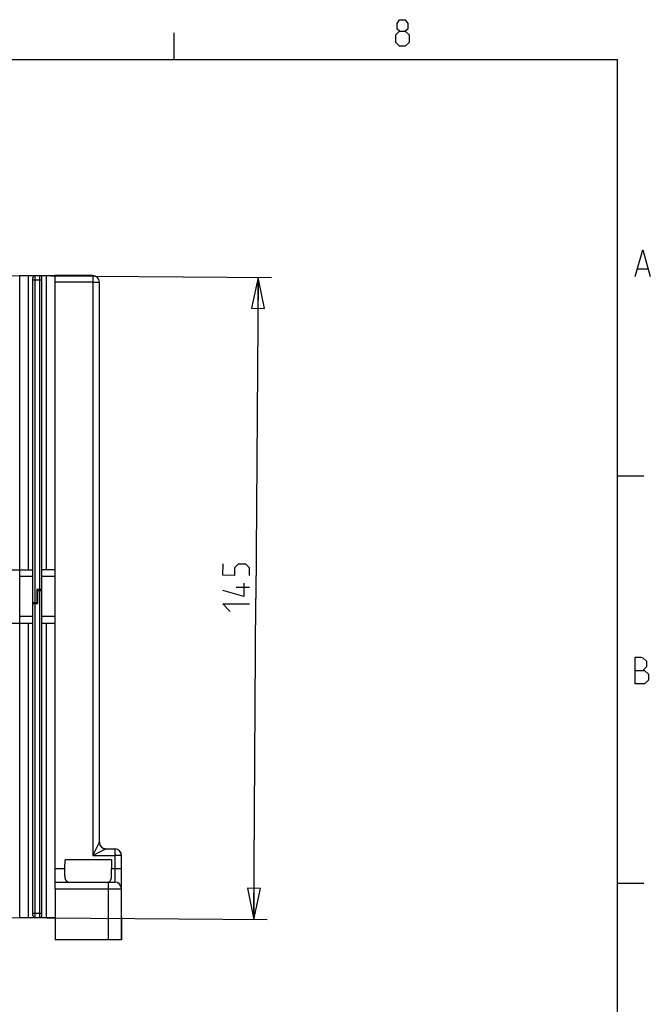
# Model space of a CAD drawing. Units: millimetres. Extents: x 0 to 420, y 0 to 297.
# Drawn here: x 343 to 414, y 180 to 292 of the extents above; entities that cross this region are included whole.
import ezdxf

# ---------------------------------------------------------------- set-up
doc = ezdxf.new("R2010")
doc.units = ezdxf.units.MM
doc.header["$LTSCALE"] = 23.1
doc.layers.get('0').update_dxf_attribs({"linetype": 'CONTINUOUS'})
doc.dimstyles.new('DIMSTYLE_1', dxfattribs={"dimtxt": 3, "dimasz": 3.5, "dimexe": 1.5, "dimexo": 1, "dimgap": 0.75, "dimtad": 1, "dimlfac": 2, "dimtxsty": 'Standard', "dimblk": 'CLOSED', "dimblk1": 'CLOSED', "dimblk2": 'CLOSED', "dimcen": 0.09, "dimadec": 0, "dimazin": 0, "dimtp": 0.5, "dimtm": 0.5, "dimtfac": 1, "dimtofl": 0, "dimtmove": 0, "dimatfit": 3, "dimldrblk": 'CLOSED', "dimfxl": 1, "dimtolj": 1, "dimarcsym": 0})

# ---------------------------------------------------------------- blocks, each defined once
blk = doc.blocks.new('_CLOSED')
at = {"color": 0, "linetype": 'ByBlock'}
for p, q in [((0, 0), (-1, 0.214)), ((-1, 0.214), (-1, -0.214)), ((-1, -0.214), (0, 0)), ((-1, 0), (0, 0))]:
    blk.add_line(p, q, dxfattribs=at)
blk = doc.blocks.new('*D5')
at = {"color": 2, "linetype": 'Continuous', "transparency": 16777216}
for p, q in [((341.06, 262.6), (370.97, 262.39)), ((369.47, 262.4), (369.22, 226.15)), ((368.97, 189.9), (369.22, 226.15)), ((340.56, 190.1), (370.47, 189.89))]:
    blk.add_line(p, q, dxfattribs=at)
at = {"color": 2, "linetype": 'Continuous', "transparency": 16777216, "xscale": 3.5, "yscale": 3.5, "zscale": 3.5}
for p, rotation in [((369.47, 262.4), 89.6048653124), ((368.97, 189.9), 269.6048653124)]:
    blk.add_blockref('_CLOSED', p, dxfattribs=dict(at, rotation=rotation))

msp = doc.modelspace()

# ---------------------------------------------------------------- linework, layer by layer
at = {"color": 2, "linetype": 'Continuous'}
for p, q in [((360, 287), (360, 290)), ((10, 287), (410, 287)), ((410, 10), (410, 287)), ((412.2858, 263.3571), (413.4286, 263.3571)), ((410, 240), (413, 240)), ((368.4819, 227.3747), (366.982, 227.385)), ((410, 194), (413, 194))]:
    msp.add_line(p, q, dxfattribs=at)
at = {"color": 7, "linetype": 'Continuous'}
for p, q in [((342.5556, 262.6037), (346.5437, 262.6037)), ((342.5556, 229.3537), (342.5556, 262.6037)), ((343.5556, 229.3537), (343.5556, 262.6037)), ((344.3056, 225.6537), (344.3056, 262.6037)), ((344.8056, 262.6037), (344.8056, 227.1537)), ((345.5556, 262.6037), (345.5556, 229.3537)), ((350.7944, 262.6041), (346.5437, 262.6041)), ((346.5443, 193.3538), (346.5437, 262.6041)), ((350.7944, 262.6041), (350.7944, 197.1037)), ((344.0556, 190.3538), (344.0556, 262.3537)), ((344.0556, 262.1037), (345.0556, 262.1037)), ((345.0556, 190.3538), (345.0556, 262.3537)), ((350.7944, 261.8541), (346.5444, 261.8541)), ((350.7944, 261.8541), (351.5444, 261.8541)), ((351.5444, 198.6037), (351.5444, 261.8537)), ((335.7806, 229.3537), (344.0556, 229.3537)), ((342.5558, 223.3537), (342.5558, 229.3537)), ((346.544, 229.3537), (345.0556, 229.3537)), ((344.0556, 228.6037), (342.5556, 228.6037)), ((346.544, 228.6037), (345.0556, 228.6037)), ((345.0556, 227.1537), (344.5056, 227.1537)), ((344.5056, 227.1537), (344.5056, 225.5538)), ((344.6056, 225.5538), (344.6056, 227.1537)), ((344.6056, 227.0538), (345.0556, 227.0538)), ((344.8056, 227.0538), (344.8056, 190.1038)), ((344.5056, 225.6537), (344.0556, 225.6537)), ((344.0556, 225.5538), (344.6056, 225.5538)), ((344.3056, 190.1038), (344.3056, 225.5538)), ((344.0556, 224.1038), (342.5556, 224.1038)), ((346.544, 224.1038), (345.0556, 224.1038)), ((335.7806, 223.3537), (344.0556, 223.3538)), ((342.5556, 190.1038), (342.5556, 223.3538)), ((343.5556, 190.1038), (343.5556, 223.3538)), ((345.0556, 223.3538), (346.5441, 223.3538)), ((345.5556, 223.3538), (345.5556, 190.1038)), ((350.7944, 197.1037), (351.5444, 198.6037)), ((351.1418, 197.7986), (351.2114, 197.9378)), ((351.3674, 198.2498), (351.4354, 198.3857)), ((351.4986, 198.5122), (351.537, 198.5888)), ((351.5412, 198.5972), (351.5444, 198.6037)), ((352.2944, 197.8537), (350.7944, 197.1037)), ((350.7944, 197.1037), (353.2943, 197.1037)), ((352.2937, 197.8552), (353.2953, 197.8552)), ((352.2937, 197.8536), (352.2937, 197.8552)), ((352.2944, 197.8537), (353.2943, 197.8537)), ((353.2943, 197.8537), (353.2944, 194.1038)), ((354.0443, 197.1037), (353.2943, 197.1037)), ((353.2953, 197.8552), (353.2953, 197.8537)), ((354.0453, 197.1052), (354.0443, 197.1052)), ((354.0444, 193.3555), (354.0443, 197.1036)), ((354.0453, 190.0931), (354.0453, 197.1053)), ((347.6605, 195.6037), (347.6693, 196.6045)), ((352.9184, 196.605), (347.6693, 196.605)), ((352.9209, 196.6045), (352.9271, 195.6037)), ((347.6605, 195.6037), (346.5443, 195.6037)), ((353.2943, 195.6037), (352.9271, 195.6037)), ((354.0443, 195.6037), (353.2943, 195.6037)), ((346.5444, 194.1038), (352.5445, 194.1038)), ((352.5445, 194.1038), (353.2944, 194.1038)), ((352.5445, 194.1038), (352.5445, 187.6045)), ((353.2944, 194.1038), (353.2944, 194.1037)), ((346.5445, 193.3538), (352.5445, 193.3538)), ((352.5445, 193.3538), (354.0444, 193.3538)), ((354.0444, 187.6037), (354.0444, 193.3538)), ((344.0556, 190.6038), (345.0556, 190.6038)), ((342.5556, 190.1038), (346.5443, 190.1038)), ((354.0452, 190.0931), (354.0444, 190.0931)), ((354.0452, 190.093), (354.0452, 187.6053)), ((354.0444, 187.6045), (346.5445, 187.6045))]:
    msp.add_line(p, q, dxfattribs=at)
at = {"color": 2, "linetype": 'Continuous'}
for points in [[(385.4286, 290.2143), (385.1429, 290.4286), (385.1429, 291.0714), (385.4286, 291.5), (386.0715, 291.5), (386.3572, 291.0714), (386.3572, 290.4286), (386.0715, 290.2143), (386.5, 289.7857), (386.5, 288.9286), (386.0715, 288.5), (385.4286, 288.5), (385, 288.9286)], [(385, 288.9286), (385, 289.7857), (385.4286, 290.2143), (386.0715, 290.2143)], [(412, 262.5), (412.8572, 265.5), (413.7143, 262.5)], [(368.4913, 228.7318), (368.4972, 229.5889), (368.0716, 230.0204), (367.2145, 230.0263), (366.783, 229.6007), (366.7771, 228.7436), (365.4914, 228.7525), (365.5003, 230.0381)], [(367.8426, 227.8791), (367.8322, 226.3791), (365.4796, 227.0382)], [(366.3204, 224.6752), (365.4692, 225.5382), (368.4691, 225.5176)], [(412, 216.5), (412, 219.5), (412.6429, 219.5), (412.8572, 219.4286), (413.2857, 219.0714), (413.2857, 218.4286), (412.8572, 218)], [(412, 218), (413.0715, 218), (413.5, 217.5714), (413.5, 216.9286), (413.0715, 216.5), (412, 216.5)]]:
    msp.add_lwpolyline(points, dxfattribs=at)
at = {"color": 7, "linetype": 'Continuous'}
msp.add_lwpolyline([(352.2944, 197.8537), (352.2928, 197.8529), (352.2879, 197.8505)], dxfattribs=at)
for centre, radius, start, end in [((344.3056, 262.3537), 0.25, 90, 180), ((344.8056, 262.3537), 0.25, 0, 90), ((350.7944, 261.8541), 0.75, 359.999999, 89.999999), ((352.2944, 198.6037), 0.75, 179.999999, 269.999999), ((352.2936, 198.6053), 0.75, 204.84685, 269.999999), ((353.2943, 197.1037), 0.75, 359.999999, 89.999999), ((353.2953, 197.1052), 0.75, 359.999999, 89.999999), ((353.2944, 193.3538), 0.75, 359.999999, 89.999954), ((344.3056, 190.3538), 0.25, 180, 270), ((344.8056, 190.3538), 0.25, 270, 360)]:
    msp.add_arc(centre, radius, start, end, dxfattribs=at)
for points, knots in [([(347.987, 194.1251), (347.9658, 194.1315), (347.9247, 194.1478), (347.8688, 194.1835), (347.8204, 194.2304), (347.7796, 194.2882), (347.7463, 194.3566), (347.7197, 194.435), (347.6991, 194.5228), (347.6838, 194.6196), (347.6729, 194.7243), (347.6631, 194.8775), (347.6586, 195.0822), (347.6584, 195.3387), (347.6598, 195.5144), (347.6605, 195.6037)], [0, 0, 0, 0, 0.04158449, 0.0822571, 0.12357005, 0.16710676, 0.21417008, 0.26563336, 0.32193018, 0.38312975, 0.449036, 0.519271, 0.67066513, 0.83264063, 1, 1, 1, 1]), ([(352.6948, 194.1688), (352.7112, 194.1797), (352.7426, 194.2047), (352.7984, 194.2684), (352.8398, 194.3496), (352.8696, 194.4415), (352.8951, 194.5516), (352.9148, 194.7067), (352.9258, 194.9096), (352.9293, 195.1307), (352.929, 195.3641), (352.9278, 195.5231), (352.9271, 195.6037)], [0, 0, 0, 0, 0.03935997, 0.07994927, 0.16904029, 0.21927379, 0.27372863, 0.39525599, 0.53209581, 0.68109835, 0.83843558, 1, 1, 1, 1]), ([(347.9866, 194.1251), (347.9983, 194.1214), (348.0481, 194.1082), (348.1, 194.1039), (348.1393, 194.1037)], [0, 0, 0, 0, 0.23701963, 1, 1, 1, 1]), ([(352.4537, 194.1037), (352.4612, 194.1038), (352.4901, 194.1044), (352.5189, 194.1069), (352.5401, 194.1101)], [0, 0, 0, 0, 0.25818537, 1, 1, 1, 1]), ([(352.5401, 194.1101), (352.5684, 194.1145), (352.61, 194.1245), (352.655, 194.1444), (352.679, 194.1575), (352.6902, 194.1652), (352.6958, 194.169)], [0, 0, 0, 0, 0.51230757, 0.75734274, 0.87844491, 1, 1, 1, 1])]:
    msp.add_open_spline(points, degree=3, knots=knots, dxfattribs=at)
msp.add_open_spline([(346.5445, 193.3538), (346.5445, 192.3955), (346.5441, 190.4788), (346.5445, 188.5622), (346.5445, 187.6038)], degree=3, dxfattribs=at)

# ---------------------------------------------------------------- dimensions: what is measured, and where the dimension line sits
at = {"color": 2, "linetype": 'Continuous'}
dim = msp.add_linear_dim(base=(368.9735, 189.9008), p1=(340.0556, 262.6037), p2=(339.5556, 190.1037), angle=269.604865, dimstyle='DIMSTYLE_1', dxfattribs=at)
dim.commit()
dim.dimension.update_dxf_attribs({"geometry": '*D5', "text_midpoint": (369.2132, 224.6553), "dimtype": 160})

doc.saveas('drawing.dxf')
